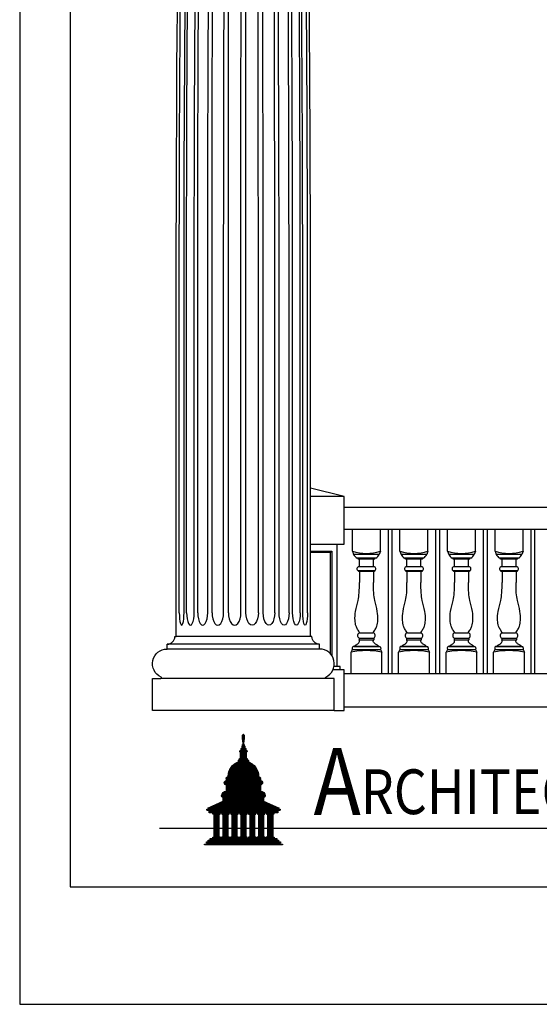
# Model space of a CAD drawing. Units: inches. Extents: x 0 to 1650, y -23 to 1682.
# Drawn here: x 96 to 189, y 0 to 176 of the extents above; entities that cross this region are included whole.
import ezdxf
from ezdxf.enums import TextEntityAlignment as Align

# ---------------------------------------------------------------- set-up
doc = ezdxf.new("R2010")
doc.units = ezdxf.units.IN
doc.header["$LTSCALE"] = 0.5
doc.header["$MEASUREMENT"] = 0
for name, color, linetype in [('BALUSTER_NEWELL', 83, 'Continuous'), ('BALUSTER_POST', 82, 'Continuous'), ('BALUSTER_RAIL', 70, 'Continuous'), ('COLUMN', 2, 'Continuous'), ('TITLETEXT', 7, 'Continuous')]:
    doc.layers.add(name, color=color, linetype=linetype)
doc.layers.add('VIEWPORT', color=1, linetype='Continuous', plot=False)
doc.styles.add('ARIAL-Reg', font='Arial_1.TTF', dxfattribs={"height": 0.5})

msp = doc.modelspace()

# ---------------------------------------------------------------- linework, layer by layer
at = {"layer": 'BALUSTER_NEWELL'}
for p, q in [((154, 90.75), (148, 92.25)), ((154, 90.75), (148, 90.75)), ((154, 82.25), (154, 90.75)), ((148, 82.25), (154, 82.25)), ((148, 81.00113), (151.80021, 81.00113)), ((151.55021, 80.75113), (151.80021, 81.00113)), ((151.80021, 81.00113), (151.80021, 62.34437)), ((152.75027, 60.375), (152.75027, 82.25)), ((151.55021, 80.75113), (148, 80.75113)), ((151.55021, 62.65942), (151.55021, 80.75113)), ((153.2897, 60.375), (152.20194, 60.375)), ((153.2897, 59.76544), (153.2897, 60.375)), ((154, 59.76544), (152.00397, 59.76544)), ((154, 52.5), (154, 59.76544)), ((152.25, 52.5), (154, 52.5))]:
    msp.add_line(p, q, dxfattribs=at)
at = {"layer": 'BALUSTER_POST'}
for p, q in [((155.5, 84.63272), (155.5, 84.88272)), ((160.5, 84.88272), (155.5, 84.88272)), ((155.5, 81.00354), (155.5, 84.63272)), ((160.5, 84.63272), (160.5, 84.88272)), ((160.5, 81.00354), (160.5, 84.63272)), ((164, 84.63272), (164, 84.88272)), ((169, 84.88272), (164, 84.88272)), ((164, 81.00354), (164, 84.63272)), ((169, 84.63272), (169, 84.88272)), ((169, 81.00354), (169, 84.63272)), ((172.5, 84.63272), (172.5, 84.88272)), ((177.5, 84.88272), (172.5, 84.88272)), ((172.5, 81.00354), (172.5, 84.63272)), ((177.5, 84.63272), (177.5, 84.88272)), ((177.5, 81.00354), (177.5, 84.63272)), ((181, 84.63272), (181, 84.88272)), ((186, 84.88272), (181, 84.88272)), ((181, 81.00354), (181, 84.63272)), ((186, 84.63272), (186, 84.88272)), ((186, 81.00354), (186, 84.63272)), ((155.5, 81.00354), (155.71416, 80.38272)), ((160.5, 81.00354), (160.28584, 80.38272)), ((164, 81.00354), (164.21416, 80.38272)), ((169, 81.00354), (168.78584, 80.38272)), ((172.5, 81.00354), (172.71416, 80.38272)), ((177.5, 81.00354), (177.28584, 80.38272)), ((181, 81.00354), (181.21416, 80.38272)), ((186, 81.00354), (185.78584, 80.38272)), ((160.28584, 80.38272), (155.71416, 80.38272)), ((159.6748, 79.75772), (156.3252, 79.75772)), ((156.49995, 79.57022), (156.49995, 79.75772)), ((159.50005, 79.57022), (156.49995, 79.57022)), ((156.75, 78.19522), (156.75, 79.57022)), ((159.25, 78.19522), (159.25, 79.57022)), ((159.50005, 79.57022), (159.50005, 79.75772)), ((168.78584, 80.38272), (164.21416, 80.38272)), ((168.1748, 79.75772), (164.8252, 79.75772)), ((164.99995, 79.57022), (164.99995, 79.75772)), ((168.00005, 79.57022), (164.99995, 79.57022)), ((165.25, 78.19522), (165.25, 79.57022)), ((167.75, 78.19522), (167.75, 79.57022)), ((168.00005, 79.57022), (168.00005, 79.75772)), ((177.28584, 80.38272), (172.71416, 80.38272)), ((176.6748, 79.75772), (173.3252, 79.75772)), ((173.49995, 79.57022), (173.49995, 79.75772)), ((176.50005, 79.57022), (173.49995, 79.57022)), ((173.75, 78.19522), (173.75, 79.57022)), ((176.25, 78.19522), (176.25, 79.57022)), ((176.50005, 79.57022), (176.50005, 79.75772)), ((185.78584, 80.38272), (181.21416, 80.38272)), ((185.1748, 79.75772), (181.8252, 79.75772)), ((181.99995, 79.57022), (181.99995, 79.75772)), ((185.00005, 79.57022), (181.99995, 79.57022)), ((182.25, 78.19522), (182.25, 79.57022)), ((184.75, 78.19522), (184.75, 79.57022)), ((185.00005, 79.57022), (185.00005, 79.75772)), ((159.44506, 77.50772), (156.55494, 77.50772)), ((156.55494, 77.50772), (156.55494, 77.38272)), ((159.36818, 78.19522), (156.63182, 78.19522)), ((159.44506, 77.50772), (159.44506, 77.38272)), ((167.94506, 77.50772), (165.05494, 77.50772)), ((165.05494, 77.50772), (165.05494, 77.38272)), ((167.86818, 78.19522), (165.13182, 78.19522)), ((167.94506, 77.50772), (167.94506, 77.38272)), ((176.44506, 77.50772), (173.55494, 77.50772)), ((173.55494, 77.50772), (173.55494, 77.38272)), ((176.36818, 78.19522), (173.63182, 78.19522)), ((176.44506, 77.50772), (176.44506, 77.38272)), ((184.94506, 77.50772), (182.05494, 77.50772)), ((182.05494, 77.50772), (182.05494, 77.38272)), ((184.86818, 78.19522), (182.13182, 78.19522)), ((184.94506, 77.50772), (184.94506, 77.38272)), ((159.44506, 77.38272), (156.55494, 77.38272)), ((156.75, 77.38272), (156.75, 75.38272)), ((159.25, 77.38272), (159.25, 75.38272)), ((167.94506, 77.38272), (165.05494, 77.38272)), ((165.25, 77.38272), (165.25, 75.38272)), ((167.75, 77.38272), (167.75, 75.38272)), ((176.44506, 77.38272), (173.55494, 77.38272)), ((173.75, 77.38272), (173.75, 75.38272)), ((176.25, 77.38272), (176.25, 75.38272)), ((184.94506, 77.38272), (182.05494, 77.38272)), ((182.25, 77.38272), (182.25, 75.38272)), ((184.75, 77.38272), (184.75, 75.38272)), ((156.6875, 65.45917), (159.3125, 65.45917)), ((156.6875, 65.45917), (156.6875, 65.14667)), ((156.6875, 65.14667), (159.3125, 65.14667)), ((156.84375, 66.39667), (159.15625, 66.39667)), ((159.3125, 65.45917), (159.3125, 65.14667)), ((165.1875, 65.45917), (167.8125, 65.45917)), ((165.1875, 65.45917), (165.1875, 65.14667)), ((165.1875, 65.14667), (167.8125, 65.14667)), ((165.34375, 66.39667), (167.65625, 66.39667)), ((167.8125, 65.45917), (167.8125, 65.14667)), ((173.6875, 65.45917), (176.3125, 65.45917)), ((173.6875, 65.45917), (173.6875, 65.14667)), ((173.6875, 65.14667), (176.3125, 65.14667)), ((173.84375, 66.39667), (176.15625, 66.39667)), ((176.3125, 65.45917), (176.3125, 65.14667)), ((182.1875, 65.45917), (184.8125, 65.45917)), ((182.1875, 65.45917), (182.1875, 65.14667)), ((182.1875, 65.14667), (184.8125, 65.14667)), ((182.34375, 66.39667), (184.65625, 66.39667)), ((184.8125, 65.45917), (184.8125, 65.14667)), ((155.47646, 63.39667), (155.25, 62.94522)), ((155.44642, 63.72795), (155.47646, 63.39667)), ((155.47646, 63.39667), (160.52354, 63.39667)), ((155.726, 63.95917), (155.60086, 63.93793)), ((155.79017, 64.02167), (155.726, 63.95917)), ((155.726, 63.95917), (160.27399, 63.95917)), ((155.79017, 64.02167), (160.20982, 64.02167)), ((160.20982, 64.02167), (160.27399, 63.95917)), ((160.27399, 63.95917), (160.39914, 63.93793)), ((160.55357, 63.72795), (160.52354, 63.39667)), ((160.52354, 63.39667), (160.75, 62.94522)), ((163.97646, 63.39667), (163.75, 62.94522)), ((163.94642, 63.72795), (163.97646, 63.39667)), ((163.97646, 63.39667), (169.02354, 63.39667)), ((164.226, 63.95917), (164.10086, 63.93793)), ((164.29017, 64.02167), (164.226, 63.95917)), ((164.226, 63.95917), (168.77399, 63.95917)), ((164.29017, 64.02167), (168.70982, 64.02167)), ((168.70982, 64.02167), (168.77399, 63.95917)), ((168.77399, 63.95917), (168.89914, 63.93793)), ((169.05357, 63.72795), (169.02354, 63.39667)), ((169.02354, 63.39667), (169.25, 62.94522)), ((172.47646, 63.39667), (172.25, 62.94522)), ((172.44642, 63.72795), (172.47646, 63.39667)), ((172.47646, 63.39667), (177.52354, 63.39667)), ((172.726, 63.95917), (172.60086, 63.93793)), ((172.79017, 64.02167), (172.726, 63.95917)), ((172.726, 63.95917), (177.27399, 63.95917)), ((172.79017, 64.02167), (177.20982, 64.02167)), ((177.20982, 64.02167), (177.27399, 63.95917)), ((177.27399, 63.95917), (177.39914, 63.93793)), ((177.55357, 63.72795), (177.52354, 63.39667)), ((177.52354, 63.39667), (177.75, 62.94522)), ((180.97646, 63.39667), (180.75, 62.94522)), ((180.94642, 63.72795), (180.97646, 63.39667)), ((180.97646, 63.39667), (186.02354, 63.39667)), ((181.226, 63.95917), (181.10086, 63.93793)), ((181.29017, 64.02167), (181.226, 63.95917)), ((181.226, 63.95917), (185.77399, 63.95917)), ((181.29017, 64.02167), (185.70982, 64.02167)), ((185.70982, 64.02167), (185.77399, 63.95917)), ((185.77399, 63.95917), (185.89914, 63.93793)), ((186.05357, 63.72795), (186.02354, 63.39667)), ((186.02354, 63.39667), (186.25, 62.94522)), ((155.25, 59.13272), (155.25, 62.94522)), ((160.75, 59.13272), (160.75, 62.94522)), ((163.75, 59.13272), (163.75, 62.94522)), ((169.25, 59.13272), (169.25, 62.94522)), ((172.25, 59.13272), (172.25, 62.94522)), ((177.75, 59.13272), (177.75, 62.94522)), ((180.75, 59.13272), (180.75, 62.94522)), ((186.25, 59.13272), (186.25, 62.94522)), ((155.25, 59.13272), (160.75, 59.13272)), ((163.75, 59.13272), (169.25, 59.13272)), ((172.25, 59.13272), (177.75, 59.13272)), ((180.75, 59.13272), (186.25, 59.13272))]:
    msp.add_line(p, q, dxfattribs=at)
for points in [[(161.875, 84.88272), (161.875, 59.13272), (162.625, 59.13272), (162.625, 84.88272)], [(170.375, 84.88272), (170.375, 59.13272), (171.125, 59.13272), (171.125, 84.88272)], [(178.875, 84.88272), (178.875, 59.13272), (179.625, 59.13272), (179.625, 84.88272)], [(187.375, 84.88272), (187.375, 59.13272), (188.125, 59.13272), (188.125, 84.88272)]]:
    msp.add_lwpolyline(points, close=True, dxfattribs=at)
for centre, radius, start, end in [((158, 88.60569), 8.00267, 251.7963422, 288.2036578), ((166.5, 88.60569), 8.00267, 251.7963422, 288.2036578), ((175, 88.60569), 8.00267, 251.7963422, 288.2036578), ((183.5, 88.60569), 8.00267, 251.7963422, 288.2036578), ((157.10634, 81.13262), 1.58131, 208.3089373, 240.3968925), ((158.89365, 81.13262), 1.58131, 299.6031075, 331.6910627), ((165.60634, 81.13262), 1.58131, 208.3089373, 240.3968925), ((167.39365, 81.13262), 1.58131, 299.6031075, 331.6910627), ((174.10634, 81.13262), 1.58131, 208.3089373, 240.3968925), ((175.89365, 81.13262), 1.58131, 299.6031075, 331.6910627), ((182.60634, 81.13262), 1.58131, 208.3089373, 240.3968925), ((184.39365, 81.13262), 1.58131, 299.6031075, 331.6910627), ((156.65588, 77.84448), 0.35156, 86.07563, 253.3146771), ((159.34412, 77.84448), 0.35156, 286.6853229, 93.92437), ((165.15588, 77.84448), 0.35156, 86.07563, 253.3146771), ((167.84412, 77.84448), 0.35156, 286.6853229, 93.92437), ((173.65588, 77.84448), 0.35156, 86.07563, 253.3146771), ((176.34412, 77.84448), 0.35156, 286.6853229, 93.92437), ((182.15588, 77.84448), 0.35156, 86.07563, 253.3146771), ((184.84412, 77.84448), 0.35156, 286.6853229, 93.92437), ((156.92293, 65.90171), 0.50126, 99.0885802, 241.9867753), ((159.07707, 65.90171), 0.50126, 298.0132247, 80.9114198), ((165.42293, 65.90171), 0.50126, 99.0885802, 241.9867753), ((167.57707, 65.90171), 0.50126, 298.0132247, 80.9114198), ((173.92293, 65.90171), 0.50126, 99.0885802, 241.9867753), ((176.07707, 65.90171), 0.50126, 298.0132247, 80.9114198), ((182.42293, 65.90171), 0.50126, 99.0885802, 241.9867753), ((184.57707, 65.90171), 0.50126, 298.0132247, 80.9114198), ((155.63223, 63.75308), 0.1875, 99.6323578, 187.7007469), ((160.36776, 63.75308), 0.1875, 352.2992531, 80.3676422), ((164.13223, 63.75308), 0.1875, 99.6323578, 187.7007469), ((168.86776, 63.75308), 0.1875, 352.2992531, 80.3676422), ((172.63223, 63.75308), 0.1875, 99.6323578, 187.7007469), ((177.36776, 63.75308), 0.1875, 352.2992531, 80.3676422), ((181.13223, 63.75308), 0.1875, 99.6323578, 187.7007469), ((185.86776, 63.75308), 0.1875, 352.2992531, 80.3676422), ((158, 49.84579), 13.38498, 78.1439092, 101.8560908), ((166.5, 49.84579), 13.38498, 78.1439092, 101.8560908), ((175, 49.84579), 13.38498, 78.1439092, 101.8560908), ((183.5, 49.84579), 13.38498, 78.1439092, 101.8560908)]:
    msp.add_arc(centre, radius, start, end, dxfattribs=at)
for points in [[(156.84375, 66.39667), (156.41644, 67.01159), (156.14394, 67.61216), (155.96548, 68.60275), (156.0565, 70.2353), (156.508, 72.16743), (156.70355, 73.55876), (156.75, 75.38272)], [(159.15625, 66.39667), (159.58356, 67.01159), (159.85606, 67.61216), (160.03452, 68.60275), (159.9435, 70.2353), (159.492, 72.16743), (159.29645, 73.55876), (159.25, 75.38272)], [(165.34375, 66.39667), (164.91644, 67.01159), (164.64394, 67.61216), (164.46548, 68.60275), (164.5565, 70.2353), (165.008, 72.16743), (165.20355, 73.55876), (165.25, 75.38272)], [(167.65625, 66.39667), (168.08356, 67.01159), (168.35606, 67.61216), (168.53452, 68.60275), (168.4435, 70.2353), (167.992, 72.16743), (167.79645, 73.55876), (167.75, 75.38272)], [(173.84375, 66.39667), (173.41644, 67.01159), (173.14394, 67.61216), (172.96548, 68.60275), (173.0565, 70.2353), (173.508, 72.16743), (173.70355, 73.55876), (173.75, 75.38272)], [(176.15625, 66.39667), (176.58356, 67.01159), (176.85606, 67.61216), (177.03452, 68.60275), (176.9435, 70.2353), (176.492, 72.16743), (176.29645, 73.55876), (176.25, 75.38272)], [(182.34375, 66.39667), (181.91644, 67.01159), (181.64394, 67.61216), (181.46548, 68.60275), (181.5565, 70.2353), (182.008, 72.16743), (182.20355, 73.55876), (182.25, 75.38272)], [(184.65625, 66.39667), (185.08356, 67.01159), (185.35606, 67.61216), (185.53452, 68.60275), (185.4435, 70.2353), (184.992, 72.16743), (184.79645, 73.55876), (184.75, 75.38272)], [(155.79017, 64.02167), (156.25862, 64.32002), (156.64054, 64.61547), (156.77606, 64.87399), (156.75142, 65.04633), (156.6875, 65.14667)], [(160.20982, 64.02167), (159.74138, 64.32002), (159.35946, 64.61547), (159.22394, 64.87399), (159.24858, 65.04633), (159.3125, 65.14667)], [(164.29017, 64.02167), (164.75862, 64.32002), (165.14054, 64.61547), (165.27606, 64.87399), (165.25142, 65.04633), (165.1875, 65.14667)], [(168.70982, 64.02167), (168.24138, 64.32002), (167.85946, 64.61547), (167.72394, 64.87399), (167.74858, 65.04633), (167.8125, 65.14667)], [(172.79017, 64.02167), (173.25862, 64.32002), (173.64054, 64.61547), (173.77606, 64.87399), (173.75142, 65.04633), (173.6875, 65.14667)], [(177.20982, 64.02167), (176.74138, 64.32002), (176.35946, 64.61547), (176.22394, 64.87399), (176.24858, 65.04633), (176.3125, 65.14667)], [(181.29017, 64.02167), (181.75862, 64.32002), (182.14054, 64.61547), (182.27606, 64.87399), (182.25142, 65.04633), (182.1875, 65.14667)], [(185.70982, 64.02167), (185.24138, 64.32002), (184.85946, 64.61547), (184.72394, 64.87399), (184.74858, 65.04633), (184.8125, 65.14667)]]:
    msp.add_spline(points, degree=3, dxfattribs=at)
at = {"layer": 'BALUSTER_RAIL'}
for points in [[(154, 88.88272), (204.5, 88.88272), (204.5, 84.88272), (154, 84.88272)], [(154, 59.13272), (204.5, 59.13272), (204.5, 53.13272), (154, 53.13272)]]:
    msp.add_lwpolyline(points, close=True, dxfattribs=at)
at = {"layer": 'COLUMN'}
for p, q in [((148, 65.75), (124, 65.75)), ((149.625, 64.375), (122.375, 64.375)), ((149.625, 63.5), (122.375, 63.5)), ((150.77064, 58.25), (121.22935, 58.25)), ((152.25, 52.5), (119.75, 52.5))]:
    msp.add_line(p, q, dxfattribs=at)
for points in [[(124, 65.75), (124, 127, -0.006151247), (126, 289.5625), (126, 289.8125, 0.414213562), (125.75, 290.0625), (125.75, 290.4375, -1), (125.75, 291.625), (126, 291.625), (126, 296.125)], [(148, 65.75), (148, 127, 0.006151247), (146, 289.5625), (146, 289.8125, -0.414213562), (146.25, 290.0625), (146.25, 290.4375, 1), (146.25, 291.625), (146, 291.625), (146, 296.125)], [(119.75, 52.5), (119.75, 58.25), (121.22935, 58.25, 0.805314741), (121.28143, 58.48864, -0.805314741), (122.375, 63.5), (122.375, 64.375, 0.414213562), (123.75, 65.75), (124, 65.75)], [(152.25, 52.5), (152.25, 58.25), (150.77064, 58.25, -0.805314741), (150.71857, 58.48864, 0.805314741), (149.625, 63.5), (149.625, 64.375, -0.414213562), (148.25, 65.75), (148, 65.75)]]:
    msp.add_lwpolyline(points, format="xyb", dxfattribs=at)
at = {"layer": 'COLUMN', "color": 250}
for points in [[(124.53175, 70), (124.53175, 127, -0.005587927), (126.30877, 286, -0.005587927)], [(125.39279, 70), (125.39279, 127, -0.005587927), (127.16981, 286, -0.005587927)], [(125.83683, 70), (125.83683, 127, -0.004798506), (127.36279, 286, -0.004798506)], [(127.20654, 70), (127.20654, 127, -0.004798506), (128.7325, 286, -0.004798506)], [(127.83451, 70), (127.83451, 127, -0.003682062), (129.00542, 286, -0.003682062)], [(129.61956, 70), (129.61956, 127, -0.003682062), (130.79047, 286, -0.003682062)], [(130.38866, 70), (130.38866, 127, -0.002314662), (131.12472, 286, -0.002314662)], [(132.46739, 70), (132.46739, 127, -0.002314662), (133.20345, 286, -0.002314662)], [(133.32521, 70), (133.32521, 127, -0.000789492), (133.57627, 286, -0.000789492)], [(135.55596, 70), (135.55596, 127, -0.000789492), (135.80702, 286, -0.000789492)], [(136.44404, 70), (136.44404, 127, 0.000789492), (136.19298, 286, 0.000789492)], [(138.67479, 70), (138.67479, 127, 0.000789492), (138.42373, 286, 0.000789492)], [(139.53261, 70), (139.53261, 127, 0.002314662), (138.79654, 286, 0.002314662)], [(141.61134, 70), (141.61134, 127, 0.002314662), (140.87527, 286, 0.002314662)], [(142.38044, 70), (142.38044, 127, 0.003682062), (141.20953, 286, 0.003682062)], [(144.16548, 70), (144.16548, 127, 0.003682062), (142.99457, 286, 0.003682062)], [(144.79345, 70), (144.79345, 127, 0.004798506), (143.26749, 286, 0.004798506)], [(146.16317, 70), (146.16317, 127, 0.004798506), (144.63721, 286, 0.004798506)], [(146.60721, 70), (146.60721, 127, 0.005587927), (144.83019, 286, 0.005587927)], [(147.46824, 70), (147.46824, 127, 0.005587927), (145.69123, 286, 0.005587927)]]:
    msp.add_lwpolyline(points, format="xyb", dxfattribs=at)
for centre, ratio in [((124.96227, 70), 0.191341716), ((126.52169, 70), 0.304380715), ((128.72704, 70), 0.39667667), ((131.42802, 70), 0.461939766), ((134.44058, 70), 0.495722431)]:
    msp.add_ellipse(centre, major_axis=(0, -2.25), ratio=ratio, start_param=4.71238898, end_param=7.853981634, dxfattribs=at)
at = {"layer": 'COLUMN', "color": 250, "extrusion": (0, 0, -1)}
for centre, ratio in [((137.55941, 70), 0.495722431), ((140.57197, 70), 0.461939766), ((143.27296, 70), 0.39667667), ((145.47831, 70), 0.304380715), ((147.03773, 70), 0.191341716)]:
    msp.add_ellipse(centre, major_axis=(0, -2.25), ratio=ratio, start_param=4.71238898, end_param=7.853981634, dxfattribs=at)
at = {"layer": 'TITLETEXT', "color": 250, "linetype": 'Continuous'}
for p, q in [((135.84924, 47.86098), (136.15076, 47.86098)), ((135.84988, 47.77922), (136.15012, 47.77922)), ((135.85052, 47.69746), (136.14948, 47.69746)), ((135.85093, 48.0245), (136.14907, 48.0245)), ((135.85116, 47.6157), (136.14883, 47.6157)), ((135.85181, 47.53394), (136.14819, 47.53394)), ((135.85547, 47.94274), (136.14452, 47.94274)), ((135.8911, 48.10626), (136.1089, 48.10626)), ((135.95314, 48.26978), (136.04686, 48.26978)), ((135.95314, 48.18802), (136.04686, 48.18802)), ((135.76571, 46.14403), (136.23429, 46.14403)), ((135.76571, 46.06227), (136.23429, 46.06227)), ((135.76571, 45.98051), (136.23429, 45.98051)), ((135.76571, 45.89875), (136.23429, 45.89875)), ((135.76571, 45.81699), (136.23429, 45.81699)), ((135.82579, 46.22579), (136.17421, 46.22579)), ((135.85093, 47.37042), (135.85777, 47.37042)), ((135.85245, 47.45218), (136.14755, 47.45218)), ((135.85309, 47.37042), (136.14691, 47.37042)), ((135.85942, 46.38931), (136.14057, 46.38931)), ((135.85942, 46.30755), (136.14057, 46.30755)), ((135.90883, 47.28866), (136.09116, 47.28866)), ((135.91314, 47.2069), (136.08686, 47.2069)), ((135.91744, 47.12515), (136.08256, 47.12515)), ((135.92174, 47.04339), (136.07825, 47.04339)), ((135.92605, 46.96163), (136.07395, 46.96163)), ((135.93035, 46.87987), (136.06965, 46.87987)), ((135.93465, 46.79811), (136.06534, 46.79811)), ((135.93896, 46.71635), (136.06104, 46.71635)), ((135.94326, 46.63459), (136.05674, 46.63459)), ((135.94756, 46.55283), (136.05243, 46.55283)), ((135.95187, 46.47107), (136.04813, 46.47107)), ((136.1831, 47.37042), (136.18994, 47.37042)), ((135.34398, 45.24468), (136.65602, 45.24468)), ((135.34587, 45.16292), (136.65412, 45.16292)), ((135.35444, 45.32644), (136.64555, 45.32644)), ((135.48455, 45.08116), (136.51544, 45.08116)), ((135.48455, 44.9994), (136.51544, 44.9994)), ((135.48455, 44.91764), (136.51544, 44.91764)), ((135.48455, 44.83588), (136.51544, 44.83588)), ((135.48455, 44.75412), (136.51544, 44.75412)), ((135.48455, 44.67236), (136.51544, 44.67236)), ((135.48455, 44.5906), (136.51544, 44.5906)), ((135.48455, 44.50884), (136.51544, 44.50884)), ((135.48455, 44.42708), (136.51544, 44.42708)), ((135.48455, 44.34532), (136.51544, 44.34532)), ((135.48455, 44.26357), (136.51544, 44.26357)), ((135.48455, 44.18181), (136.51544, 44.18181)), ((135.48455, 44.10005), (136.51544, 44.10005)), ((135.48455, 44.01829), (136.51544, 44.01829)), ((135.55884, 45.4082), (136.44115, 45.4082)), ((135.57827, 45.65348), (136.42173, 45.65348)), ((135.57827, 45.57172), (136.42173, 45.57172)), ((135.57827, 45.48996), (136.42173, 45.48996)), ((135.6545, 45.73523), (136.3455, 45.73523)), ((133.74995, 42.30134), (138.25005, 42.30134)), ((133.80756, 42.3831), (138.19243, 42.3831)), ((133.86987, 42.46486), (138.13013, 42.46486)), ((133.93729, 42.54662), (138.06271, 42.54662)), ((134.01035, 42.62838), (137.98965, 42.62838)), ((134.08969, 42.71014), (137.91031, 42.71014)), ((134.17613, 42.7919), (137.82387, 42.7919)), ((134.27074, 42.87365), (137.72925, 42.87365)), ((134.37495, 42.95541), (137.62505, 42.95541)), ((134.49073, 43.03717), (137.50927, 43.03717)), ((134.62101, 43.11893), (137.37899, 43.11893)), ((134.77037, 43.20069), (137.22962, 43.20069)), ((134.94692, 43.28245), (137.05307, 43.28245)), ((135.10968, 43.52773), (136.89031, 43.52773)), ((135.10968, 43.44597), (136.89031, 43.44597)), ((135.10968, 43.36421), (136.89031, 43.36421)), ((135.11207, 43.60949), (136.88793, 43.60949)), ((135.29712, 43.85477), (136.70288, 43.85477)), ((135.29712, 43.77301), (136.70288, 43.77301)), ((135.29712, 43.69125), (136.70288, 43.69125)), ((135.3252, 43.93653), (136.6748, 43.93653)), ((132.93657, 40.50263), (139.06342, 40.50263)), ((133.02543, 40.58439), (138.97456, 40.58439)), ((133.13445, 40.66615), (138.86555, 40.66615)), ((133.24346, 40.74791), (138.75654, 40.74791)), ((133.28271, 40.82967), (138.71729, 40.82967)), ((133.28553, 40.91143), (138.71447, 40.91143)), ((133.29081, 40.99319), (138.70918, 40.99319)), ((133.29858, 41.07495), (138.70141, 41.07495)), ((133.30886, 41.15671), (138.69114, 41.15671)), ((133.32167, 41.23847), (138.67833, 41.23847)), ((133.33705, 41.32023), (138.66295, 41.32023)), ((133.35504, 41.40198), (138.64495, 41.40198)), ((133.37571, 41.48374), (138.62429, 41.48374)), ((133.39911, 41.5655), (138.60089, 41.5655)), ((133.42531, 41.64726), (138.57469, 41.64726)), ((133.45441, 41.72902), (138.54559, 41.72902)), ((133.4865, 41.81078), (138.51349, 41.81078)), ((133.52171, 41.89254), (138.47829, 41.89254)), ((133.56016, 41.9743), (138.43984, 41.9743)), ((133.60201, 42.05606), (138.39799, 42.05606)), ((133.64744, 42.13782), (138.35255, 42.13782)), ((133.69667, 42.21958), (138.30332, 42.21958)), ((132.57932, 39.60328), (139.42067, 39.60328)), ((132.58785, 39.68504), (139.41214, 39.68504)), ((132.58885, 39.52152), (139.41115, 39.52152)), ((132.61579, 39.7668), (139.3842, 39.7668)), ((132.61795, 39.43976), (139.38205, 39.43976)), ((132.66879, 39.84856), (139.3312, 39.84856)), ((132.67263, 39.358), (139.32736, 39.358)), ((132.76331, 39.93032), (139.23669, 39.93032)), ((132.77498, 39.27624), (139.22502, 39.27624)), ((132.87186, 40.01207), (139.12814, 40.01207)), ((132.90827, 40.42087), (139.09173, 40.42087)), ((132.91823, 40.33911), (139.08177, 40.33911)), ((132.95419, 40.25735), (139.04581, 40.25735)), ((132.95419, 40.17559), (139.04581, 40.17559)), ((132.95419, 40.09383), (139.04581, 40.09383)), ((132.95419, 39.19448), (139.04581, 39.19448)), ((132.95419, 39.11272), (139.04581, 39.11272)), ((132.95419, 39.03096), (139.04581, 39.03096)), ((132.95419, 38.9492), (139.04581, 38.9492)), ((132.95419, 38.86744), (139.04581, 38.86744)), ((132.95419, 38.78568), (139.04581, 38.78568)), ((132.1123, 37.31401), (139.8877, 37.31401)), ((132.11237, 37.23225), (139.88763, 37.23225)), ((132.12132, 37.39577), (139.87868, 37.39577)), ((132.13403, 37.15049), (139.86596, 37.15049)), ((132.13859, 37.47753), (139.86141, 37.47753)), ((132.16465, 37.55929), (139.83535, 37.55929)), ((132.18823, 37.06874), (139.81177, 37.06874)), ((132.20042, 37.64105), (139.79958, 37.64105)), ((132.24737, 37.72281), (139.75263, 37.72281)), ((132.30793, 37.80457), (139.69207, 37.80457)), ((132.33623, 36.98698), (139.66376, 36.98698)), ((132.38644, 37.88633), (139.61356, 37.88633)), ((132.49196, 37.96809), (139.50804, 37.96809)), ((132.65153, 38.04985), (139.34847, 38.04985)), ((132.95419, 38.70392), (139.04581, 38.70392)), ((132.95419, 38.62216), (139.04581, 38.62216)), ((132.95419, 38.5404), (139.04581, 38.5404)), ((132.95419, 38.45865), (139.04581, 38.45865)), ((132.95419, 38.37689), (139.04581, 38.37689)), ((132.95419, 38.29513), (139.04581, 38.29513)), ((132.95419, 38.21337), (139.04581, 38.21337)), ((132.95419, 38.13161), (139.04581, 38.13161)), ((130.08572, 35.27003), (141.91428, 35.27003)), ((130.26438, 35.35179), (141.73562, 35.35179)), ((130.44304, 35.43355), (141.55696, 35.43355)), ((130.6217, 35.51531), (141.3783, 35.51531)), ((130.80035, 35.59707), (141.19964, 35.59707)), ((130.97901, 35.67882), (141.02098, 35.67882)), ((131.15767, 35.76058), (140.84232, 35.76058)), ((131.33633, 35.84234), (140.66366, 35.84234)), ((131.51499, 35.9241), (140.485, 35.9241)), ((131.69365, 36.00586), (140.30635, 36.00586)), ((131.87231, 36.08762), (140.12769, 36.08762)), ((132.05097, 36.16938), (139.94903, 36.16938)), ((132.22963, 36.25114), (139.77037, 36.25114)), ((132.39188, 36.90522), (139.60811, 36.90522)), ((132.39188, 36.82346), (139.60811, 36.82346)), ((132.39188, 36.7417), (139.60811, 36.7417)), ((132.39188, 36.65994), (139.60811, 36.65994)), ((132.39188, 36.57818), (139.60811, 36.57818)), ((132.39188, 36.49642), (139.60811, 36.49642)), ((132.39188, 36.41466), (139.60811, 36.41466)), ((132.39188, 36.3329), (139.60811, 36.3329)), ((129.43979, 34.86123), (142.56021, 34.86123)), ((129.43979, 34.77947), (142.56021, 34.77947)), ((129.43979, 34.69771), (142.56021, 34.69771)), ((129.7284, 35.10651), (142.2716, 35.10651)), ((129.90706, 35.18827), (142.09294, 35.18827)), ((129.90838, 34.45243), (142.13848, 34.45243)), ((129.90838, 34.37067), (142.13848, 34.37067)), ((129.90838, 34.28891), (142.13848, 34.28891)), ((130.5644, 34.20716), (131.87644, 34.20716)), ((130.5644, 34.1254), (131.87644, 34.1254)), ((130.5644, 34.04364), (131.87644, 34.04364)), ((130.75183, 33.96188), (131.689, 33.96188)), ((130.75183, 33.88012), (131.689, 33.88012)), ((130.75183, 33.79836), (131.689, 33.79836)), ((130.75183, 33.7166), (131.689, 33.7166)), ((130.75183, 33.63484), (131.689, 33.63484)), ((130.75183, 33.55308), (131.689, 33.55308)), ((130.75183, 33.47132), (131.689, 33.47132)), ((132.15759, 34.20716), (133.46963, 34.20716)), ((132.15759, 34.1254), (133.46963, 34.1254)), ((132.15759, 34.04364), (133.46963, 34.04364)), ((132.34502, 33.96188), (133.2822, 33.96188)), ((132.34502, 33.88012), (133.2822, 33.88012)), ((132.34502, 33.79836), (133.2822, 33.79836)), ((132.34502, 33.7166), (133.2822, 33.7166)), ((132.34502, 33.63484), (133.2822, 33.63484)), ((132.34502, 33.55308), (133.2822, 33.55308)), ((132.34502, 33.47132), (133.2822, 33.47132)), ((133.75078, 34.20716), (135.06283, 34.20716)), ((133.75078, 34.1254), (135.06283, 34.1254)), ((133.75078, 34.04364), (135.06283, 34.04364)), ((133.93822, 33.96188), (134.87539, 33.96188)), ((133.93822, 33.88012), (134.87539, 33.88012)), ((133.93822, 33.79836), (134.87539, 33.79836)), ((133.93822, 33.7166), (134.87539, 33.7166)), ((133.93822, 33.63484), (134.87539, 33.63484)), ((133.93822, 33.55308), (134.87539, 33.55308)), ((133.93822, 33.47132), (134.87539, 33.47132)), ((135.34398, 34.20716), (136.65602, 34.20716)), ((135.34398, 34.1254), (136.65602, 34.1254)), ((135.34398, 34.04364), (136.65602, 34.04364)), ((135.53141, 33.96188), (136.46859, 33.96188)), ((135.53141, 33.88012), (136.46859, 33.88012)), ((135.53141, 33.79836), (136.46859, 33.79836)), ((135.53141, 33.7166), (136.46859, 33.7166)), ((135.53141, 33.63484), (136.46859, 33.63484)), ((135.53141, 33.55308), (136.46859, 33.55308)), ((135.53141, 33.47132), (136.46859, 33.47132)), ((136.93717, 34.20716), (138.24921, 34.20716)), ((136.93717, 34.1254), (138.24921, 34.1254)), ((136.93717, 34.04364), (138.24921, 34.04364)), ((137.12461, 33.96188), (138.06178, 33.96188)), ((137.12461, 33.88012), (138.06178, 33.88012)), ((137.12461, 33.79836), (138.06178, 33.79836)), ((137.12461, 33.7166), (138.06178, 33.7166)), ((137.12461, 33.63484), (138.06178, 33.63484)), ((137.12461, 33.55308), (138.06178, 33.55308)), ((137.12461, 33.47132), (138.06178, 33.47132)), ((138.53037, 34.20716), (139.84241, 34.20716)), ((138.53037, 34.1254), (139.84241, 34.1254)), ((138.53037, 34.04364), (139.84241, 34.04364)), ((138.7178, 33.96188), (139.65497, 33.96188)), ((138.7178, 33.88012), (139.65497, 33.88012)), ((138.7178, 33.79836), (139.65497, 33.79836)), ((138.7178, 33.7166), (139.65497, 33.7166)), ((138.7178, 33.63484), (139.65497, 33.63484)), ((138.7178, 33.55308), (139.65497, 33.55308)), ((138.7178, 33.47132), (139.65497, 33.47132)), ((140.12356, 34.20716), (141.4356, 34.20716)), ((140.12356, 34.1254), (141.4356, 34.1254)), ((140.12356, 34.04364), (141.4356, 34.04364)), ((140.31099, 33.96188), (141.24817, 33.96188)), ((140.31099, 33.88012), (141.24817, 33.88012)), ((140.31099, 33.79836), (141.24817, 33.79836)), ((140.31099, 33.7166), (141.24817, 33.7166)), ((140.31099, 33.63484), (141.24817, 33.63484)), ((140.31099, 33.55308), (141.24817, 33.55308)), ((140.31099, 33.47132), (141.24817, 33.47132)), ((130.75183, 33.38956), (131.689, 33.38956)), ((130.75183, 33.3078), (131.689, 33.3078)), ((130.75183, 33.22604), (131.689, 33.22604)), ((130.75183, 33.14428), (131.689, 33.14428)), ((130.75183, 33.06252), (131.689, 33.06252)), ((130.75183, 32.98076), (131.689, 32.98076)), ((130.75183, 32.899), (131.689, 32.899)), ((130.75183, 32.81724), (131.689, 32.81724)), ((130.75183, 32.73549), (131.689, 32.73549)), ((130.75183, 32.65373), (131.689, 32.65373)), ((130.75183, 32.57197), (131.689, 32.57197)), ((130.75183, 32.49021), (131.689, 32.49021)), ((130.75183, 32.40845), (131.689, 32.40845)), ((130.75183, 32.32669), (131.689, 32.32669)), ((130.75183, 32.24493), (131.689, 32.24493)), ((130.75183, 32.16317), (131.689, 32.16317)), ((130.75183, 32.08141), (131.689, 32.08141)), ((130.75183, 31.99965), (131.689, 31.99965)), ((130.75183, 31.91789), (131.689, 31.91789)), ((130.75183, 31.83613), (131.689, 31.83613)), ((130.75183, 31.75437), (131.689, 31.75437)), ((132.34502, 33.38956), (133.2822, 33.38956)), ((132.34502, 33.3078), (133.2822, 33.3078)), ((132.34502, 33.22604), (133.2822, 33.22604)), ((132.34502, 33.14428), (133.2822, 33.14428)), ((132.34502, 33.06252), (133.2822, 33.06252)), ((132.34502, 32.98076), (133.2822, 32.98076)), ((132.34502, 32.899), (133.2822, 32.899)), ((132.34502, 32.81724), (133.2822, 32.81724)), ((132.34502, 32.73549), (133.2822, 32.73549)), ((132.34502, 32.65373), (133.2822, 32.65373)), ((132.34502, 32.57197), (133.2822, 32.57197)), ((132.34502, 32.49021), (133.2822, 32.49021)), ((132.34502, 32.40845), (133.2822, 32.40845)), ((132.34502, 32.32669), (133.2822, 32.32669)), ((132.34502, 32.24493), (133.2822, 32.24493)), ((132.34502, 32.16317), (133.2822, 32.16317)), ((132.34502, 32.08141), (133.2822, 32.08141)), ((132.34502, 31.99965), (133.2822, 31.99965)), ((132.34502, 31.91789), (133.2822, 31.91789)), ((132.34502, 31.83613), (133.2822, 31.83613)), ((132.34502, 31.75437), (133.2822, 31.75437)), ((133.93822, 33.38956), (134.87539, 33.38956)), ((133.93822, 33.3078), (134.87539, 33.3078)), ((133.93822, 33.22604), (134.87539, 33.22604)), ((133.93822, 33.14428), (134.87539, 33.14428)), ((133.93822, 33.06252), (134.87539, 33.06252)), ((133.93822, 32.98076), (134.87539, 32.98076)), ((133.93822, 32.899), (134.87539, 32.899)), ((133.93822, 32.81724), (134.87539, 32.81724)), ((133.93822, 32.73549), (134.87539, 32.73549)), ((133.93822, 32.65373), (134.87539, 32.65373)), ((133.93822, 32.57197), (134.87539, 32.57197)), ((133.93822, 32.49021), (134.87539, 32.49021)), ((133.93822, 32.40845), (134.87539, 32.40845)), ((133.93822, 32.32669), (134.87539, 32.32669)), ((133.93822, 32.24493), (134.87539, 32.24493)), ((133.93822, 32.16317), (134.87539, 32.16317)), ((133.93822, 32.08141), (134.87539, 32.08141)), ((133.93822, 31.99965), (134.87539, 31.99965)), ((133.93822, 31.91789), (134.87539, 31.91789)), ((133.93822, 31.83613), (134.87539, 31.83613)), ((133.93822, 31.75437), (134.87539, 31.75437)), ((135.53141, 33.38956), (136.46859, 33.38956)), ((135.53141, 33.3078), (136.46859, 33.3078)), ((135.53141, 33.22604), (136.46859, 33.22604)), ((135.53141, 33.14428), (136.46859, 33.14428)), ((135.53141, 33.06252), (136.46859, 33.06252)), ((135.53141, 32.98076), (136.46859, 32.98076)), ((135.53141, 32.899), (136.46859, 32.899)), ((135.53141, 32.81724), (136.46859, 32.81724)), ((135.53141, 32.73549), (136.46859, 32.73549)), ((135.53141, 32.65373), (136.46859, 32.65373)), ((135.53141, 32.57197), (136.46859, 32.57197)), ((135.53141, 32.49021), (136.46859, 32.49021)), ((135.53141, 32.40845), (136.46859, 32.40845)), ((135.53141, 32.32669), (136.46859, 32.32669)), ((135.53141, 32.24493), (136.46859, 32.24493)), ((135.53141, 32.16317), (136.46859, 32.16317)), ((135.53141, 32.08141), (136.46859, 32.08141)), ((135.53141, 31.99965), (136.46859, 31.99965)), ((135.53141, 31.91789), (136.46859, 31.91789)), ((135.53141, 31.83613), (136.46859, 31.83613)), ((135.53141, 31.75437), (136.46859, 31.75437)), ((137.12461, 33.38956), (138.06178, 33.38956)), ((137.12461, 33.3078), (138.06178, 33.3078)), ((137.12461, 33.22604), (138.06178, 33.22604)), ((137.12461, 33.14428), (138.06178, 33.14428)), ((137.12461, 33.06252), (138.06178, 33.06252)), ((137.12461, 32.98076), (138.06178, 32.98076)), ((137.12461, 32.899), (138.06178, 32.899)), ((137.12461, 32.81724), (138.06178, 32.81724)), ((137.12461, 32.73549), (138.06178, 32.73549)), ((137.12461, 32.65373), (138.06178, 32.65373)), ((137.12461, 32.57197), (138.06178, 32.57197)), ((137.12461, 32.49021), (138.06178, 32.49021)), ((137.12461, 32.40845), (138.06178, 32.40845)), ((137.12461, 32.32669), (138.06178, 32.32669)), ((137.12461, 32.24493), (138.06178, 32.24493)), ((137.12461, 32.16317), (138.06178, 32.16317)), ((137.12461, 32.08141), (138.06178, 32.08141)), ((137.12461, 31.99965), (138.06178, 31.99965)), ((137.12461, 31.91789), (138.06178, 31.91789)), ((137.12461, 31.83613), (138.06178, 31.83613)), ((137.12461, 31.75437), (138.06178, 31.75437)), ((138.7178, 33.38956), (139.65497, 33.38956)), ((138.7178, 33.3078), (139.65497, 33.3078)), ((138.7178, 33.22604), (139.65497, 33.22604)), ((138.7178, 33.14428), (139.65497, 33.14428)), ((138.7178, 33.06252), (139.65497, 33.06252)), ((138.7178, 32.98076), (139.65497, 32.98076)), ((138.7178, 32.899), (139.65497, 32.899)), ((138.7178, 32.81724), (139.65497, 32.81724)), ((138.7178, 32.73549), (139.65497, 32.73549)), ((138.7178, 32.65373), (139.65497, 32.65373)), ((138.7178, 32.57197), (139.65497, 32.57197)), ((138.7178, 32.49021), (139.65497, 32.49021)), ((138.7178, 32.40845), (139.65497, 32.40845)), ((138.7178, 32.32669), (139.65497, 32.32669)), ((138.7178, 32.24493), (139.65497, 32.24493)), ((138.7178, 32.16317), (139.65497, 32.16317)), ((138.7178, 32.08141), (139.65497, 32.08141)), ((138.7178, 31.99965), (139.65497, 31.99965)), ((138.7178, 31.91789), (139.65497, 31.91789)), ((138.7178, 31.83613), (139.65497, 31.83613)), ((138.7178, 31.75437), (139.65497, 31.75437)), ((140.31099, 33.38956), (141.24817, 33.38956)), ((140.31099, 33.3078), (141.24817, 33.3078)), ((140.31099, 33.22604), (141.24817, 33.22604)), ((140.31099, 33.14428), (141.24817, 33.14428)), ((140.31099, 33.06252), (141.24817, 33.06252)), ((140.31099, 32.98076), (141.24817, 32.98076)), ((140.31099, 32.899), (141.24817, 32.899)), ((140.31099, 32.81724), (141.24817, 32.81724)), ((140.31099, 32.73549), (141.24817, 32.73549)), ((140.31099, 32.65373), (141.24817, 32.65373)), ((140.31099, 32.57197), (141.24817, 32.57197)), ((140.31099, 32.49021), (141.24817, 32.49021)), ((140.31099, 32.40845), (141.24817, 32.40845)), ((140.31099, 32.32669), (141.24817, 32.32669)), ((140.31099, 32.24493), (141.24817, 32.24493)), ((140.31099, 32.16317), (141.24817, 32.16317)), ((140.31099, 32.08141), (141.24817, 32.08141)), ((140.31099, 31.99965), (141.24817, 31.99965)), ((140.31099, 31.91789), (141.24817, 31.91789)), ((140.31099, 31.83613), (141.24817, 31.83613)), ((140.31099, 31.75437), (141.24817, 31.75437)), ((130.75183, 31.67261), (131.689, 31.67261)), ((130.75183, 31.59085), (131.689, 31.59085)), ((130.75183, 31.50909), (131.689, 31.50909)), ((130.75183, 31.42733), (131.689, 31.42733)), ((130.75183, 31.34557), (131.689, 31.34557)), ((130.75183, 31.26382), (131.689, 31.26382)), ((130.75183, 31.18206), (131.689, 31.18206)), ((130.75183, 31.1003), (131.689, 31.1003)), ((130.75183, 31.01854), (131.689, 31.01854)), ((130.75183, 30.93678), (131.689, 30.93678)), ((130.75183, 30.85502), (131.689, 30.85502)), ((130.75183, 30.77326), (131.689, 30.77326)), ((130.75183, 30.6915), (131.689, 30.6915)), ((130.75183, 30.60974), (131.689, 30.60974)), ((130.75183, 30.52798), (131.689, 30.52798)), ((130.75183, 30.44622), (131.689, 30.44622)), ((130.75183, 30.36446), (131.689, 30.36446)), ((130.75183, 30.2827), (131.689, 30.2827)), ((130.75183, 30.20094), (131.689, 30.20094)), ((130.75183, 30.11918), (131.689, 30.11918)), ((130.75183, 30.03742), (131.689, 30.03742)), ((130.75183, 29.95566), (131.689, 29.95566)), ((132.34502, 31.67261), (133.2822, 31.67261)), ((132.34502, 31.59085), (133.2822, 31.59085)), ((132.34502, 31.50909), (133.2822, 31.50909)), ((132.34502, 31.42733), (133.2822, 31.42733)), ((132.34502, 31.34557), (133.2822, 31.34557)), ((132.34502, 31.26382), (133.2822, 31.26382)), ((132.34502, 31.18206), (133.2822, 31.18206)), ((132.34502, 31.1003), (133.2822, 31.1003)), ((132.34502, 31.01854), (133.2822, 31.01854)), ((132.34502, 30.93678), (133.2822, 30.93678)), ((132.34502, 30.85502), (133.2822, 30.85502)), ((132.34502, 30.77326), (133.2822, 30.77326)), ((132.34502, 30.6915), (133.2822, 30.6915)), ((132.34502, 30.60974), (133.2822, 30.60974)), ((132.34502, 30.52798), (133.2822, 30.52798)), ((132.34502, 30.44622), (133.2822, 30.44622)), ((132.34502, 30.36446), (133.2822, 30.36446)), ((132.34502, 30.2827), (133.2822, 30.2827)), ((132.34502, 30.20094), (133.2822, 30.20094)), ((132.34502, 30.11918), (133.2822, 30.11918)), ((132.34502, 30.03742), (133.2822, 30.03742)), ((132.34502, 29.95566), (133.2822, 29.95566)), ((133.93822, 31.67261), (134.87539, 31.67261)), ((133.93822, 31.59085), (134.87539, 31.59085)), ((133.93822, 31.50909), (134.87539, 31.50909)), ((133.93822, 31.42733), (134.87539, 31.42733)), ((133.93822, 31.34557), (134.87539, 31.34557)), ((133.93822, 31.26382), (134.87539, 31.26382)), ((133.93822, 31.18206), (134.87539, 31.18206)), ((133.93822, 31.1003), (134.87539, 31.1003)), ((133.93822, 31.01854), (134.87539, 31.01854)), ((133.93822, 30.93678), (134.87539, 30.93678)), ((133.93822, 30.85502), (134.87539, 30.85502)), ((133.93822, 30.77326), (134.87539, 30.77326)), ((133.93822, 30.6915), (134.87539, 30.6915)), ((133.93822, 30.60974), (134.87539, 30.60974)), ((133.93822, 30.52798), (134.87539, 30.52798)), ((133.93822, 30.44622), (134.87539, 30.44622)), ((133.93822, 30.36446), (134.87539, 30.36446)), ((133.93822, 30.2827), (134.87539, 30.2827)), ((133.93822, 30.20094), (134.87539, 30.20094)), ((133.93822, 30.11918), (134.87539, 30.11918)), ((133.93822, 30.03742), (134.87539, 30.03742)), ((133.93822, 29.95566), (134.87539, 29.95566)), ((135.53141, 31.67261), (136.46859, 31.67261)), ((135.53141, 31.59085), (136.46859, 31.59085)), ((135.53141, 31.50909), (136.46859, 31.50909)), ((135.53141, 31.42733), (136.46859, 31.42733)), ((135.53141, 31.34557), (136.46859, 31.34557)), ((135.53141, 31.26382), (136.46859, 31.26382)), ((135.53141, 31.18206), (136.46859, 31.18206)), ((135.53141, 31.1003), (136.46859, 31.1003)), ((135.53141, 31.01854), (136.46859, 31.01854)), ((135.53141, 30.93678), (136.46859, 30.93678)), ((135.53141, 30.85502), (136.46859, 30.85502)), ((135.53141, 30.77326), (136.46859, 30.77326)), ((135.53141, 30.6915), (136.46859, 30.6915)), ((135.53141, 30.60974), (136.46859, 30.60974)), ((135.53141, 30.52798), (136.46859, 30.52798)), ((135.53141, 30.44622), (136.46859, 30.44622)), ((135.53141, 30.36446), (136.46859, 30.36446)), ((135.53141, 30.2827), (136.46859, 30.2827)), ((135.53141, 30.20094), (136.46859, 30.20094)), ((135.53141, 30.11918), (136.46859, 30.11918)), ((135.53141, 30.03742), (136.46859, 30.03742)), ((135.53141, 29.95566), (136.46859, 29.95566)), ((137.12461, 31.67261), (138.06178, 31.67261)), ((137.12461, 31.59085), (138.06178, 31.59085)), ((137.12461, 31.50909), (138.06178, 31.50909)), ((137.12461, 31.42733), (138.06178, 31.42733)), ((137.12461, 31.34557), (138.06178, 31.34557)), ((137.12461, 31.26382), (138.06178, 31.26382)), ((137.12461, 31.18206), (138.06178, 31.18206)), ((137.12461, 31.1003), (138.06178, 31.1003)), ((137.12461, 31.01854), (138.06178, 31.01854)), ((137.12461, 30.93678), (138.06178, 30.93678)), ((137.12461, 30.85502), (138.06178, 30.85502)), ((137.12461, 30.77326), (138.06178, 30.77326)), ((137.12461, 30.6915), (138.06178, 30.6915)), ((137.12461, 30.60974), (138.06178, 30.60974)), ((137.12461, 30.52798), (138.06178, 30.52798)), ((137.12461, 30.44622), (138.06178, 30.44622)), ((137.12461, 30.36446), (138.06178, 30.36446)), ((137.12461, 30.2827), (138.06178, 30.2827)), ((137.12461, 30.20094), (138.06178, 30.20094)), ((137.12461, 30.11918), (138.06178, 30.11918)), ((137.12461, 30.03742), (138.06178, 30.03742)), ((137.12461, 29.95566), (138.06178, 29.95566)), ((138.7178, 31.67261), (139.65497, 31.67261)), ((138.7178, 31.59085), (139.65497, 31.59085)), ((138.7178, 31.50909), (139.65497, 31.50909)), ((138.7178, 31.42733), (139.65497, 31.42733)), ((138.7178, 31.34557), (139.65497, 31.34557)), ((138.7178, 31.26382), (139.65497, 31.26382)), ((138.7178, 31.18206), (139.65497, 31.18206)), ((138.7178, 31.1003), (139.65497, 31.1003)), ((138.7178, 31.01854), (139.65497, 31.01854)), ((138.7178, 30.93678), (139.65497, 30.93678)), ((138.7178, 30.85502), (139.65497, 30.85502)), ((138.7178, 30.77326), (139.65497, 30.77326)), ((138.7178, 30.6915), (139.65497, 30.6915)), ((138.7178, 30.60974), (139.65497, 30.60974)), ((138.7178, 30.52798), (139.65497, 30.52798)), ((138.7178, 30.44622), (139.65497, 30.44622)), ((138.7178, 30.36446), (139.65497, 30.36446)), ((138.7178, 30.2827), (139.65497, 30.2827)), ((138.7178, 30.20094), (139.65497, 30.20094)), ((138.7178, 30.11918), (139.65497, 30.11918)), ((138.7178, 30.03742), (139.65497, 30.03742)), ((138.7178, 29.95566), (139.65497, 29.95566)), ((140.31099, 31.67261), (141.24817, 31.67261)), ((140.31099, 31.59085), (141.24817, 31.59085)), ((140.31099, 31.50909), (141.24817, 31.50909)), ((140.31099, 31.42733), (141.24817, 31.42733)), ((140.31099, 31.34557), (141.24817, 31.34557)), ((140.31099, 31.26382), (141.24817, 31.26382)), ((140.31099, 31.18206), (141.24817, 31.18206)), ((140.31099, 31.1003), (141.24817, 31.1003)), ((140.31099, 31.01854), (141.24817, 31.01854)), ((140.31099, 30.93678), (141.24817, 30.93678)), ((140.31099, 30.85502), (141.24817, 30.85502)), ((140.31099, 30.77326), (141.24817, 30.77326)), ((140.31099, 30.6915), (141.24817, 30.6915)), ((140.31099, 30.60974), (141.24817, 30.60974)), ((140.31099, 30.52798), (141.24817, 30.52798)), ((140.31099, 30.44622), (141.24817, 30.44622)), ((140.31099, 30.36446), (141.24817, 30.36446)), ((140.31099, 30.2827), (141.24817, 30.2827)), ((140.31099, 30.20094), (141.24817, 30.20094)), ((140.31099, 30.11918), (141.24817, 30.11918)), ((140.31099, 30.03742), (141.24817, 30.03742)), ((140.31099, 29.95566), (141.24817, 29.95566)), ((129.01806, 28.57029), (142.98194, 28.57029)), ((129.39293, 29.05631), (142.60707, 29.05631)), ((129.39293, 28.97455), (142.60707, 28.97455)), ((129.39293, 28.89279), (142.60707, 28.89279)), ((129.72094, 29.30159), (142.27906, 29.30159)), ((129.72094, 29.21983), (142.27906, 29.21983)), ((129.72094, 29.13807), (142.27906, 29.13807)), ((130.04895, 29.54687), (141.95105, 29.54687)), ((130.04895, 29.46511), (141.95105, 29.46511)), ((130.04895, 29.38335), (141.95105, 29.38335)), ((130.51754, 29.87391), (131.9233, 29.87391)), ((130.51754, 29.79215), (131.9233, 29.79215)), ((130.51754, 29.71039), (131.9233, 29.71039)), ((130.51754, 29.62863), (131.9233, 29.62863)), ((132.11073, 29.87391), (133.51649, 29.87391)), ((132.11073, 29.79215), (133.51649, 29.79215)), ((132.11073, 29.71039), (133.51649, 29.71039)), ((132.11073, 29.62863), (133.51649, 29.62863)), ((133.70393, 29.87391), (135.10968, 29.87391)), ((133.70393, 29.79215), (135.10968, 29.79215)), ((133.70393, 29.71039), (135.10968, 29.71039)), ((133.70393, 29.62863), (135.10968, 29.62863)), ((135.29712, 29.87391), (136.70288, 29.87391)), ((135.29712, 29.79215), (136.70288, 29.79215)), ((135.29712, 29.71039), (136.70288, 29.71039)), ((135.29712, 29.62863), (136.70288, 29.62863)), ((136.89031, 29.87391), (138.29607, 29.87391)), ((136.89031, 29.79215), (138.29607, 29.79215)), ((136.89031, 29.71039), (138.29607, 29.71039)), ((136.89031, 29.62863), (138.29607, 29.62863)), ((138.48351, 29.87391), (139.88927, 29.87391)), ((138.48351, 29.79215), (139.88927, 29.79215)), ((138.48351, 29.71039), (139.88927, 29.71039)), ((138.48351, 29.62863), (139.88927, 29.62863)), ((140.0767, 29.87391), (141.48246, 29.87391)), ((140.0767, 29.79215), (141.48246, 29.79215)), ((140.0767, 29.71039), (141.48246, 29.71039)), ((140.0767, 29.62863), (141.48246, 29.62863))]:
    msp.add_line(p, q, dxfattribs=at)
at = {"layer": 'TITLETEXT', "color": 250}
for p, q in [((135.85942, 46.44686), (135.85942, 46.44686)), ((136.14057, 46.44686), (136.14057, 46.44686))]:
    msp.add_line(p, q, dxfattribs=at)
msp.add_lwpolyline([(136.5623, 45.08796), (136.51544, 45.08796), (136.51544, 43.96335), (136.60916, 43.96335, -0.414213562), (136.70288, 43.86963), (136.70288, 43.6822), (136.7966, 43.6822, -0.414213562), (136.89031, 43.58848), (136.89031, 43.3448, -0.31951415), (138.7178, 40.77696), (139.0177, 40.55204, -0.437615482), (139.04581, 40.27812), (139.04581, 40.07408), (139.28758, 39.89198, -0.699152601), (139.04581, 39.23063), (139.04581, 38.10602, -0.414213562), (139.88927, 37.26256, -0.414213562), (139.60811, 36.98141), (139.60811, 36.32539), (142.37277, 35.06021), (129.62722, 35.06021), (132.39188, 36.32539), (132.39188, 36.98141, -0.414213562), (132.11073, 37.26256, -0.414213562), (132.95419, 38.10602), (132.95419, 39.23063, -0.699152601), (132.71241, 39.89198), (132.95419, 40.07408), (132.95419, 40.27812, -0.437615482), (132.9823, 40.55204), (133.2822, 40.77696, -0.31951415), (135.10968, 43.3448), (135.10968, 43.58848, -0.414213562), (135.2034, 43.6822), (135.29712, 43.6822), (135.29712, 43.86963, -0.414213562), (135.39084, 43.96335), (135.48455, 43.96335), (135.48455, 45.08796), (135.4377, 45.08796, -0.414213562), (135.34398, 45.18168), (135.34398, 45.32225), (135.57827, 45.41597), (135.57827, 45.69712), (135.76571, 45.79084), (135.76571, 46.16571), (135.85942, 46.25942), (135.85942, 46.44686), (135.95314, 46.44686), (135.90628, 47.33717), (135.85344, 47.32521), (135.84747, 48.08691), (135.95314, 48.13377), (135.95314, 48.2863), (136, 48.2863), (136.04686, 48.2863), (136.04686, 48.13377), (136.15253, 48.08691), (136.14655, 47.32521), (136.09372, 47.33717), (136.04686, 46.44686), (136.14057, 46.44686), (136.14057, 46.25942), (136.23429, 46.16571), (136.23429, 45.79084), (136.42173, 45.69712), (136.42173, 45.41597), (136.65602, 45.32225), (136.65602, 45.18168, -0.414213562)], format="xyb", close=True, dxfattribs=at)
for points in [[(141.24817, 33.98246), (141.24817, 29.90576), (141.48246, 29.90576), (141.48246, 29.62461), (141.95105, 29.62461), (141.95105, 29.34345), (142.27906, 29.34345), (142.27906, 29.0623), (142.60707, 29.0623), (142.60707, 28.82801), (129.39293, 28.82801), (129.39293, 29.0623), (129.72094, 29.0623), (129.72094, 29.34345), (130.04895, 29.34345), (130.04895, 29.62461), (130.51754, 29.62461), (130.51754, 29.90576), (130.75183, 29.90576), (130.75183, 33.98246), (130.5644, 33.98246), (130.5644, 34.21675), (129.90838, 34.21675), (129.90838, 34.49791), (142.13848, 34.49791), (142.13848, 34.21675), (141.4356, 34.21675), (141.4356, 33.98246)], [(142.56021, 34.87277), (142.56021, 34.68534), (129.43979, 34.68534), (129.43979, 34.87277)], [(132.15759, 33.98246), (132.34502, 33.98246), (132.34502, 29.90576), (132.11073, 29.90576), (132.11073, 29.62461), (131.9233, 29.62461), (131.9233, 29.90576), (131.689, 29.90576), (131.689, 33.98246), (131.87644, 33.98246), (131.87644, 34.21675), (132.15759, 34.21675)], [(133.93822, 33.98246), (133.93822, 29.90576), (133.70393, 29.90576), (133.70393, 29.62461), (133.51649, 29.62461), (133.51649, 29.90576), (133.2822, 29.90576), (133.2822, 33.98246), (133.46963, 33.98246), (133.46963, 34.21675), (133.75078, 34.21675), (133.75078, 33.98246)], [(135.53141, 33.98246), (135.53141, 29.90576), (135.29712, 29.90576), (135.29712, 29.62461), (135.10968, 29.62461), (135.10968, 29.90576), (134.87539, 29.90576), (134.87539, 33.98246), (135.06283, 33.98246), (135.06283, 34.21675), (135.34398, 34.21675), (135.34398, 33.98246)], [(136.93717, 33.98246), (137.12461, 33.98246), (137.12461, 29.90576), (136.89031, 29.90576), (136.89031, 29.62461), (136.70288, 29.62461), (136.70288, 29.90576), (136.46859, 29.90576), (136.46859, 33.98246), (136.65602, 33.98246), (136.65602, 34.21675), (136.93717, 34.21675)], [(138.53037, 33.98246), (138.7178, 33.98246), (138.7178, 29.90576), (138.48351, 29.90576), (138.48351, 29.62461), (138.29607, 29.62461), (138.29607, 29.90576), (138.06178, 29.90576), (138.06178, 33.98246), (138.24921, 33.98246), (138.24921, 34.21675), (138.53037, 34.21675)], [(140.12356, 33.98246), (140.31099, 33.98246), (140.31099, 29.90576), (140.0767, 29.90576), (140.0767, 29.62461), (139.88927, 29.62461), (139.88927, 29.90576), (139.65497, 29.90576), (139.65497, 33.98246), (139.84241, 33.98246), (139.84241, 34.21675), (140.12356, 34.21675)], [(129.01806, 28.5), (129.01806, 28.64058), (136, 28.64058), (142.98194, 28.64058), (142.98194, 28.5), (136, 28.5)]]:
    msp.add_lwpolyline(points, close=True, dxfattribs=at)
at = {"layer": 'VIEWPORT'}
msp.add_line((121, 31.5), (343, 31.5), dxfattribs=at)
for points in [[(96, 0), (368, 0), (368, 352), (96, 352)], [(105, 21), (359, 21), (359, 343), (105, 343)]]:
    msp.add_lwpolyline(points, close=True, dxfattribs=at)

# ---------------------------------------------------------------- texts
at = {"layer": 'TITLETEXT', "style": 'ARIAL-Reg', "width": 0.85}
msp.add_text('A', height=12, dxfattribs=at).set_placement((157, 30.0625), align=Align.BOTTOM_RIGHT)
msp.add_text('RCHITECTURAL     IBERGLASS,   NC.', height=8, dxfattribs=at).set_placement((157, 31.5), align=Align.BOTTOM_LEFT)

doc.saveas('drawing.dxf')
